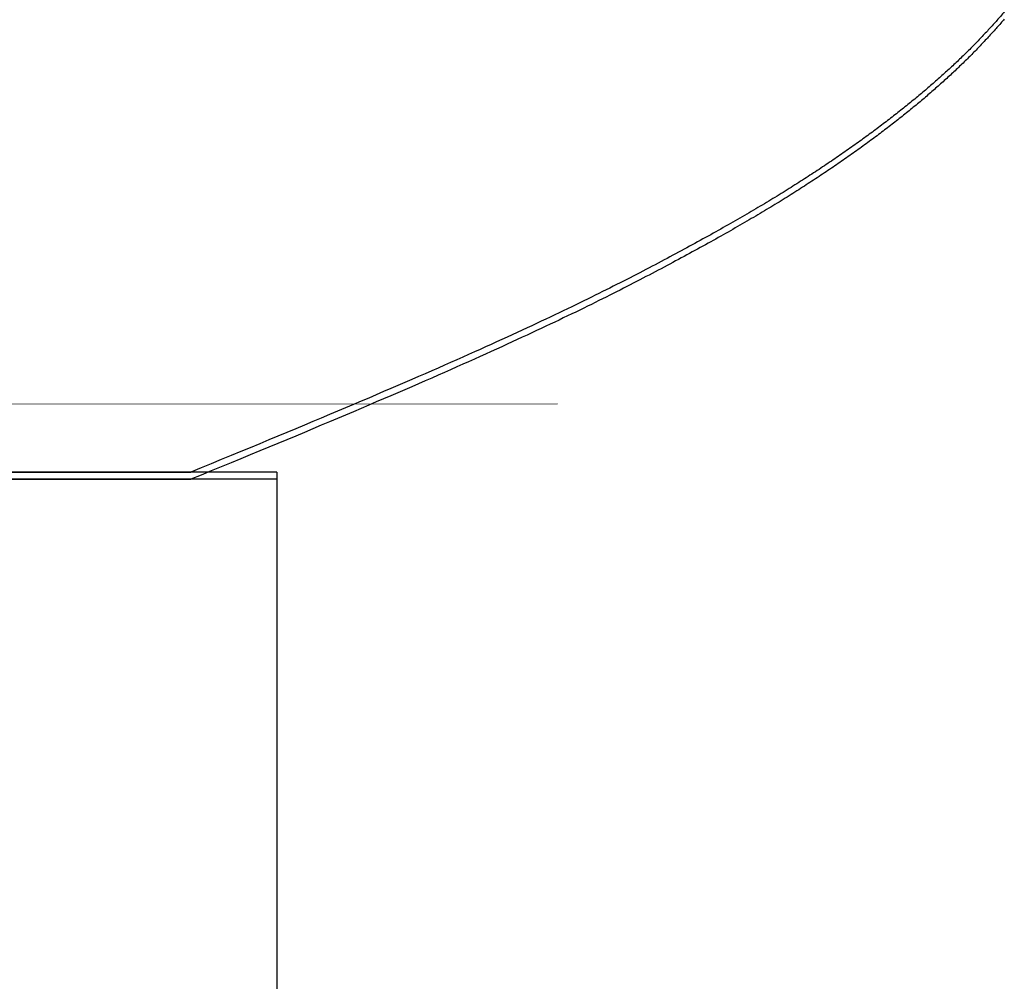
# Model space of a CAD drawing. Extents: x 0 to 60, y -1.2 to 81.5.
# Drawn here: x 42.9 to 43, y 21.1 to 21.1 of the extents above; entities that cross this region are included whole.
import ezdxf

# ---------------------------------------------------------------- set-up
doc = ezdxf.new("R2010")
doc.units = 0
doc.header["$MEASUREMENT"] = 0
doc.layers.get('0').update_dxf_attribs({"linetype": 'CONTINUOUS'})
for name, color, linetype, lineweight in [('GLASS', 121, 'CONTINUOUS', 5), ('Object', 7, 'CONTINUOUS', 30), ('OBJECT DETAIL', 254, 'CONTINUOUS', 25)]:
    doc.layers.add(name, color=color, linetype=linetype, lineweight=lineweight)

# ---------------------------------------------------------------- blocks, each defined once
blk = doc.blocks.new('GLSTOP')
for p, q in [((-0.385694, 0.144975), (-0.385734, 0.144928)), ((-0.385694, 0.144975), (-0.385734, 0.144928)), ((-0.385655, 0.145021), (-0.385694, 0.144975)), ((-0.385655, 0.145021), (-0.385694, 0.144975)), ((-0.385615, 0.145067), (-0.385655, 0.145021)), ((-0.385615, 0.145067), (-0.385655, 0.145021)), ((-0.385576, 0.145113), (-0.385615, 0.145067)), ((-0.385576, 0.145113), (-0.385615, 0.145067)), ((-0.386104, 0.144511), (-0.386146, 0.144464)), ((-0.386104, 0.144511), (-0.386146, 0.144464)), ((-0.386062, 0.144557), (-0.386104, 0.144511)), ((-0.386062, 0.144557), (-0.386104, 0.144511)), ((-0.38602, 0.144604), (-0.386062, 0.144557)), ((-0.38602, 0.144604), (-0.386062, 0.144557)), ((-0.385979, 0.14465), (-0.38602, 0.144604)), ((-0.385979, 0.14465), (-0.38602, 0.144604)), ((-0.385937, 0.144697), (-0.385979, 0.14465)), ((-0.385937, 0.144697), (-0.385979, 0.14465)), ((-0.385896, 0.144743), (-0.385937, 0.144697)), ((-0.385896, 0.144743), (-0.385937, 0.144697)), ((-0.385855, 0.144789), (-0.385896, 0.144743)), ((-0.385855, 0.144789), (-0.385896, 0.144743)), ((-0.385815, 0.144836), (-0.385855, 0.144789)), ((-0.385815, 0.144836), (-0.385855, 0.144789)), ((-0.385774, 0.144882), (-0.385815, 0.144836)), ((-0.385774, 0.144882), (-0.385815, 0.144836)), ((-0.385734, 0.144928), (-0.385774, 0.144882)), ((-0.385734, 0.144928), (-0.385774, 0.144882)), ((-0.386493, 0.14409), (-0.386537, 0.144043)), ((-0.386493, 0.14409), (-0.386537, 0.144043)), ((-0.386449, 0.144137), (-0.386493, 0.14409)), ((-0.386449, 0.144137), (-0.386493, 0.14409)), ((-0.386405, 0.144184), (-0.386449, 0.144137)), ((-0.386405, 0.144184), (-0.386449, 0.144137)), ((-0.386361, 0.14423), (-0.386405, 0.144184)), ((-0.386361, 0.14423), (-0.386405, 0.144184)), ((-0.386317, 0.144277), (-0.386361, 0.14423)), ((-0.386317, 0.144277), (-0.386361, 0.14423)), ((-0.386274, 0.144324), (-0.386317, 0.144277)), ((-0.386274, 0.144324), (-0.386317, 0.144277)), ((-0.386231, 0.144371), (-0.386274, 0.144324)), ((-0.386231, 0.144371), (-0.386274, 0.144324)), ((-0.386189, 0.144417), (-0.386231, 0.144371)), ((-0.386189, 0.144417), (-0.386231, 0.144371)), ((-0.386146, 0.144464), (-0.386189, 0.144417)), ((-0.386146, 0.144464), (-0.386189, 0.144417)), ((-0.386901, 0.143667), (-0.386948, 0.143619)), ((-0.386901, 0.143667), (-0.386948, 0.143619)), ((-0.386855, 0.143714), (-0.386901, 0.143667)), ((-0.386855, 0.143714), (-0.386901, 0.143667)), ((-0.386809, 0.143761), (-0.386855, 0.143714)), ((-0.386809, 0.143761), (-0.386855, 0.143714)), ((-0.386763, 0.143808), (-0.386809, 0.143761)), ((-0.386763, 0.143808), (-0.386809, 0.143761)), ((-0.386717, 0.143855), (-0.386763, 0.143808)), ((-0.386717, 0.143855), (-0.386763, 0.143808)), ((-0.386672, 0.143902), (-0.386717, 0.143855)), ((-0.386672, 0.143902), (-0.386717, 0.143855)), ((-0.386627, 0.143949), (-0.386672, 0.143902)), ((-0.386627, 0.143949), (-0.386672, 0.143902)), ((-0.386582, 0.143996), (-0.386627, 0.143949)), ((-0.386582, 0.143996), (-0.386627, 0.143949)), ((-0.386537, 0.144043), (-0.386582, 0.143996)), ((-0.386537, 0.144043), (-0.386582, 0.143996)), ((-0.38733, 0.14324), (-0.387378, 0.143193)), ((-0.38733, 0.14324), (-0.387378, 0.143193)), ((-0.387281, 0.143288), (-0.38733, 0.14324)), ((-0.387281, 0.143288), (-0.38733, 0.14324)), ((-0.387233, 0.143335), (-0.387281, 0.143288)), ((-0.387233, 0.143335), (-0.387281, 0.143288)), ((-0.387184, 0.143383), (-0.387233, 0.143335)), ((-0.387184, 0.143383), (-0.387233, 0.143335)), ((-0.387137, 0.14343), (-0.387184, 0.143383)), ((-0.387137, 0.14343), (-0.387184, 0.143383)), ((-0.387089, 0.143477), (-0.387137, 0.14343)), ((-0.387089, 0.143477), (-0.387137, 0.14343)), ((-0.387042, 0.143525), (-0.387089, 0.143477)), ((-0.387042, 0.143525), (-0.387089, 0.143477)), ((-0.386995, 0.143572), (-0.387042, 0.143525)), ((-0.386995, 0.143572), (-0.387042, 0.143525)), ((-0.386948, 0.143619), (-0.386995, 0.143572)), ((-0.386948, 0.143619), (-0.386995, 0.143572)), ((-0.387779, 0.142811), (-0.38783, 0.142763)), ((-0.387779, 0.142811), (-0.38783, 0.142763)), ((-0.387728, 0.142859), (-0.387779, 0.142811)), ((-0.387728, 0.142859), (-0.387779, 0.142811)), ((-0.387677, 0.142907), (-0.387728, 0.142859)), ((-0.387677, 0.142907), (-0.387728, 0.142859)), ((-0.387627, 0.142954), (-0.387677, 0.142907)), ((-0.387627, 0.142954), (-0.387677, 0.142907)), ((-0.387577, 0.143002), (-0.387627, 0.142954)), ((-0.387577, 0.143002), (-0.387627, 0.142954)), ((-0.387527, 0.14305), (-0.387577, 0.143002)), ((-0.387527, 0.14305), (-0.387577, 0.143002)), ((-0.387477, 0.143098), (-0.387527, 0.14305)), ((-0.387477, 0.143098), (-0.387527, 0.14305)), ((-0.387428, 0.143145), (-0.387477, 0.143098)), ((-0.387428, 0.143145), (-0.387477, 0.143098)), ((-0.387378, 0.143193), (-0.387428, 0.143145)), ((-0.387378, 0.143193), (-0.387428, 0.143145)), ((-0.388249, 0.142379), (-0.388303, 0.142331)), ((-0.388249, 0.142379), (-0.388303, 0.142331)), ((-0.388196, 0.142427), (-0.388249, 0.142379)), ((-0.388196, 0.142427), (-0.388249, 0.142379)), ((-0.388143, 0.142475), (-0.388196, 0.142427)), ((-0.388143, 0.142475), (-0.388196, 0.142427)), ((-0.38809, 0.142523), (-0.388143, 0.142475)), ((-0.38809, 0.142523), (-0.388143, 0.142475)), ((-0.388037, 0.142571), (-0.38809, 0.142523)), ((-0.388037, 0.142571), (-0.38809, 0.142523)), ((-0.387985, 0.142619), (-0.388037, 0.142571)), ((-0.387985, 0.142619), (-0.388037, 0.142571)), ((-0.387933, 0.142667), (-0.387985, 0.142619)), ((-0.387933, 0.142667), (-0.387985, 0.142619)), ((-0.387881, 0.142715), (-0.387933, 0.142667)), ((-0.387881, 0.142715), (-0.387933, 0.142667)), ((-0.38783, 0.142763), (-0.387881, 0.142715)), ((-0.38783, 0.142763), (-0.387881, 0.142715)), ((-0.388741, 0.141943), (-0.388797, 0.141895)), ((-0.388741, 0.141943), (-0.388797, 0.141895)), ((-0.388685, 0.141992), (-0.388741, 0.141943)), ((-0.388685, 0.141992), (-0.388741, 0.141943)), ((-0.38863, 0.14204), (-0.388685, 0.141992)), ((-0.38863, 0.14204), (-0.388685, 0.141992)), ((-0.388575, 0.142089), (-0.38863, 0.14204)), ((-0.388575, 0.142089), (-0.38863, 0.14204)), ((-0.38852, 0.142137), (-0.388575, 0.142089)), ((-0.38852, 0.142137), (-0.388575, 0.142089)), ((-0.388465, 0.142186), (-0.38852, 0.142137)), ((-0.388465, 0.142186), (-0.38852, 0.142137)), ((-0.388411, 0.142234), (-0.388465, 0.142186)), ((-0.388411, 0.142234), (-0.388465, 0.142186)), ((-0.388356, 0.142282), (-0.388411, 0.142234)), ((-0.388356, 0.142282), (-0.388411, 0.142234)), ((-0.388303, 0.142331), (-0.388356, 0.142282)), ((-0.388303, 0.142331), (-0.388356, 0.142282)), ((-0.389255, 0.141505), (-0.389313, 0.141456)), ((-0.389255, 0.141505), (-0.389313, 0.141456)), ((-0.389197, 0.141554), (-0.389255, 0.141505)), ((-0.389197, 0.141554), (-0.389255, 0.141505)), ((-0.389139, 0.141603), (-0.389197, 0.141554)), ((-0.389139, 0.141603), (-0.389197, 0.141554)), ((-0.389081, 0.141651), (-0.389139, 0.141603)), ((-0.389081, 0.141651), (-0.389139, 0.141603)), ((-0.389024, 0.1417), (-0.389081, 0.141651)), ((-0.389024, 0.1417), (-0.389081, 0.141651)), ((-0.388967, 0.141749), (-0.389024, 0.1417)), ((-0.388967, 0.141749), (-0.389024, 0.1417)), ((-0.38891, 0.141798), (-0.388967, 0.141749)), ((-0.38891, 0.141798), (-0.388967, 0.141749)), ((-0.388853, 0.141846), (-0.38891, 0.141798)), ((-0.388853, 0.141846), (-0.38891, 0.141798)), ((-0.388797, 0.141895), (-0.388853, 0.141846)), ((-0.388797, 0.141895), (-0.388853, 0.141846)), ((-0.389791, 0.141063), (-0.389852, 0.141014)), ((-0.389791, 0.141063), (-0.389852, 0.141014)), ((-0.389731, 0.141112), (-0.389791, 0.141063)), ((-0.389731, 0.141112), (-0.389791, 0.141063)), ((-0.38967, 0.141162), (-0.389731, 0.141112)), ((-0.38967, 0.141162), (-0.389731, 0.141112)), ((-0.38961, 0.141211), (-0.38967, 0.141162)), ((-0.38961, 0.141211), (-0.38967, 0.141162)), ((-0.38955, 0.14126), (-0.38961, 0.141211)), ((-0.38955, 0.14126), (-0.38961, 0.141211)), ((-0.389491, 0.141309), (-0.38955, 0.14126)), ((-0.389491, 0.141309), (-0.38955, 0.14126)), ((-0.389431, 0.141358), (-0.389491, 0.141309)), ((-0.389431, 0.141358), (-0.389491, 0.141309)), ((-0.389372, 0.141407), (-0.389431, 0.141358)), ((-0.389372, 0.141407), (-0.389431, 0.141358)), ((-0.389313, 0.141456), (-0.389372, 0.141407)), ((-0.389313, 0.141456), (-0.389372, 0.141407)), ((-0.390288, 0.140668), (-0.390351, 0.140618)), ((-0.390288, 0.140668), (-0.390351, 0.140618)), ((-0.390225, 0.140717), (-0.390288, 0.140668)), ((-0.390225, 0.140717), (-0.390288, 0.140668)), ((-0.390162, 0.140767), (-0.390225, 0.140717)), ((-0.390162, 0.140767), (-0.390225, 0.140717)), ((-0.390099, 0.140816), (-0.390162, 0.140767)), ((-0.390099, 0.140816), (-0.390162, 0.140767)), ((-0.390037, 0.140866), (-0.390099, 0.140816)), ((-0.390037, 0.140866), (-0.390099, 0.140816)), ((-0.389975, 0.140915), (-0.390037, 0.140866)), ((-0.389975, 0.140915), (-0.390037, 0.140866)), ((-0.389914, 0.140965), (-0.389975, 0.140915)), ((-0.389914, 0.140965), (-0.389975, 0.140915)), ((-0.389852, 0.141014), (-0.389914, 0.140965)), ((-0.389852, 0.141014), (-0.389914, 0.140965)), ((-0.390868, 0.14022), (-0.390934, 0.14017)), ((-0.390868, 0.14022), (-0.390934, 0.14017)), ((-0.390802, 0.14027), (-0.390868, 0.14022)), ((-0.390802, 0.14027), (-0.390868, 0.14022)), ((-0.390737, 0.14032), (-0.390802, 0.14027)), ((-0.390737, 0.14032), (-0.390802, 0.14027)), ((-0.390672, 0.14037), (-0.390737, 0.14032)), ((-0.390672, 0.14037), (-0.390737, 0.14032)), ((-0.390607, 0.14042), (-0.390672, 0.14037)), ((-0.390607, 0.14042), (-0.390672, 0.14037)), ((-0.390543, 0.140469), (-0.390607, 0.14042)), ((-0.390543, 0.140469), (-0.390607, 0.14042)), ((-0.390479, 0.140519), (-0.390543, 0.140469)), ((-0.390479, 0.140519), (-0.390543, 0.140469)), ((-0.390415, 0.140569), (-0.390479, 0.140519)), ((-0.390415, 0.140569), (-0.390479, 0.140519)), ((-0.390351, 0.140618), (-0.390415, 0.140569)), ((-0.390351, 0.140618), (-0.390415, 0.140569)), ((-0.391404, 0.139819), (-0.391473, 0.139769)), ((-0.391404, 0.139819), (-0.391473, 0.139769)), ((-0.391336, 0.139869), (-0.391404, 0.139819)), ((-0.391336, 0.139869), (-0.391404, 0.139819)), ((-0.391268, 0.13992), (-0.391336, 0.139869)), ((-0.391268, 0.13992), (-0.391336, 0.139869)), ((-0.391201, 0.13997), (-0.391268, 0.13992)), ((-0.391201, 0.13997), (-0.391268, 0.13992)), ((-0.391134, 0.14002), (-0.391201, 0.13997)), ((-0.391134, 0.14002), (-0.391201, 0.13997)), ((-0.391067, 0.14007), (-0.391134, 0.14002)), ((-0.391067, 0.14007), (-0.391134, 0.14002)), ((-0.391, 0.14012), (-0.391067, 0.14007)), ((-0.391, 0.14012), (-0.391067, 0.14007)), ((-0.390934, 0.14017), (-0.391, 0.14012)), ((-0.390934, 0.14017), (-0.391, 0.14012)), ((-0.39203, 0.139365), (-0.392101, 0.139314)), ((-0.39203, 0.139365), (-0.392101, 0.139314)), ((-0.39196, 0.139415), (-0.39203, 0.139365)), ((-0.39196, 0.139415), (-0.39203, 0.139365)), ((-0.391889, 0.139466), (-0.39196, 0.139415)), ((-0.391889, 0.139466), (-0.39196, 0.139415)), ((-0.391819, 0.139517), (-0.391889, 0.139466)), ((-0.391819, 0.139517), (-0.391889, 0.139466)), ((-0.391749, 0.139567), (-0.391819, 0.139517)), ((-0.391749, 0.139567), (-0.391819, 0.139517)), ((-0.391679, 0.139618), (-0.391749, 0.139567)), ((-0.391679, 0.139618), (-0.391749, 0.139567)), ((-0.39161, 0.139668), (-0.391679, 0.139618)), ((-0.39161, 0.139668), (-0.391679, 0.139618)), ((-0.391541, 0.139718), (-0.39161, 0.139668)), ((-0.391541, 0.139718), (-0.39161, 0.139668)), ((-0.391473, 0.139769), (-0.391541, 0.139718)), ((-0.391473, 0.139769), (-0.391541, 0.139718)), ((-0.392608, 0.138958), (-0.392681, 0.138907)), ((-0.392608, 0.138958), (-0.392681, 0.138907)), ((-0.392535, 0.139009), (-0.392608, 0.138958)), ((-0.392535, 0.139009), (-0.392608, 0.138958)), ((-0.392462, 0.13906), (-0.392535, 0.139009)), ((-0.392462, 0.13906), (-0.392535, 0.139009)), ((-0.392389, 0.139111), (-0.392462, 0.13906)), ((-0.392389, 0.139111), (-0.392462, 0.13906)), ((-0.392317, 0.139162), (-0.392389, 0.139111)), ((-0.392317, 0.139162), (-0.392389, 0.139111)), ((-0.392245, 0.139213), (-0.392317, 0.139162)), ((-0.392245, 0.139213), (-0.392317, 0.139162)), ((-0.392173, 0.139263), (-0.392245, 0.139213)), ((-0.392173, 0.139263), (-0.392245, 0.139213)), ((-0.392101, 0.139314), (-0.392173, 0.139263)), ((-0.392101, 0.139314), (-0.392173, 0.139263)), ((-0.393281, 0.138497), (-0.393358, 0.138446)), ((-0.393281, 0.138497), (-0.393358, 0.138446)), ((-0.393205, 0.138549), (-0.393281, 0.138497)), ((-0.393205, 0.138549), (-0.393281, 0.138497)), ((-0.393129, 0.1386), (-0.393205, 0.138549)), ((-0.393129, 0.1386), (-0.393205, 0.138549)), ((-0.393054, 0.138651), (-0.393129, 0.1386)), ((-0.393054, 0.138651), (-0.393129, 0.1386)), ((-0.392979, 0.138702), (-0.393054, 0.138651)), ((-0.392979, 0.138702), (-0.393054, 0.138651)), ((-0.392904, 0.138754), (-0.392979, 0.138702)), ((-0.392904, 0.138754), (-0.392979, 0.138702)), ((-0.392829, 0.138805), (-0.392904, 0.138754)), ((-0.392829, 0.138805), (-0.392904, 0.138754)), ((-0.392755, 0.138856), (-0.392829, 0.138805)), ((-0.392755, 0.138856), (-0.392829, 0.138805)), ((-0.392681, 0.138907), (-0.392755, 0.138856)), ((-0.392681, 0.138907), (-0.392755, 0.138856)), ((-0.393904, 0.138083), (-0.393984, 0.138031)), ((-0.393904, 0.138083), (-0.393984, 0.138031)), ((-0.393825, 0.138135), (-0.393904, 0.138083)), ((-0.393825, 0.138135), (-0.393904, 0.138083)), ((-0.393746, 0.138187), (-0.393825, 0.138135)), ((-0.393746, 0.138187), (-0.393825, 0.138135)), ((-0.393668, 0.138239), (-0.393746, 0.138187)), ((-0.393668, 0.138239), (-0.393746, 0.138187)), ((-0.39359, 0.138291), (-0.393668, 0.138239)), ((-0.39359, 0.138291), (-0.393668, 0.138239)), ((-0.393512, 0.138343), (-0.39359, 0.138291)), ((-0.393512, 0.138343), (-0.39359, 0.138291)), ((-0.393435, 0.138394), (-0.393512, 0.138343)), ((-0.393435, 0.138394), (-0.393512, 0.138343)), ((-0.393358, 0.138446), (-0.393435, 0.138394)), ((-0.393358, 0.138446), (-0.393435, 0.138394)), ((-0.394555, 0.137663), (-0.394639, 0.13761)), ((-0.394555, 0.137663), (-0.394639, 0.13761)), ((-0.394472, 0.137716), (-0.394555, 0.137663)), ((-0.394472, 0.137716), (-0.394555, 0.137663)), ((-0.394389, 0.137769), (-0.394472, 0.137716)), ((-0.394389, 0.137769), (-0.394472, 0.137716)), ((-0.394307, 0.137821), (-0.394389, 0.137769)), ((-0.394307, 0.137821), (-0.394389, 0.137769)), ((-0.394226, 0.137874), (-0.394307, 0.137821)), ((-0.394226, 0.137874), (-0.394307, 0.137821)), ((-0.394145, 0.137927), (-0.394226, 0.137874)), ((-0.394145, 0.137927), (-0.394226, 0.137874)), ((-0.394064, 0.137979), (-0.394145, 0.137927)), ((-0.394064, 0.137979), (-0.394145, 0.137927)), ((-0.393984, 0.138031), (-0.394064, 0.137979)), ((-0.393984, 0.138031), (-0.394064, 0.137979)), ((-0.395238, 0.137234), (-0.395326, 0.13718)), ((-0.395238, 0.137234), (-0.395326, 0.13718)), ((-0.395151, 0.137288), (-0.395238, 0.137234)), ((-0.395151, 0.137288), (-0.395238, 0.137234)), ((-0.395064, 0.137342), (-0.395151, 0.137288)), ((-0.395064, 0.137342), (-0.395151, 0.137288)), ((-0.394978, 0.137396), (-0.395064, 0.137342)), ((-0.394978, 0.137396), (-0.395064, 0.137342)), ((-0.394892, 0.13745), (-0.394978, 0.137396)), ((-0.394892, 0.13745), (-0.394978, 0.137396)), ((-0.394807, 0.137503), (-0.394892, 0.13745)), ((-0.394807, 0.137503), (-0.394892, 0.13745)), ((-0.394723, 0.137557), (-0.394807, 0.137503)), ((-0.394723, 0.137557), (-0.394807, 0.137503)), ((-0.394639, 0.13761), (-0.394723, 0.137557)), ((-0.394639, 0.13761), (-0.394723, 0.137557)), ((-0.39596, 0.136794), (-0.396053, 0.136739)), ((-0.39596, 0.136794), (-0.396053, 0.136739)), ((-0.395867, 0.13685), (-0.39596, 0.136794)), ((-0.395867, 0.13685), (-0.39596, 0.136794)), ((-0.395776, 0.136906), (-0.395867, 0.13685)), ((-0.395776, 0.136906), (-0.395867, 0.13685)), ((-0.395684, 0.136961), (-0.395776, 0.136906)), ((-0.395684, 0.136961), (-0.395776, 0.136906)), ((-0.395594, 0.137016), (-0.395684, 0.136961)), ((-0.395594, 0.137016), (-0.395684, 0.136961)), ((-0.395504, 0.137071), (-0.395594, 0.137016)), ((-0.395504, 0.137071), (-0.395594, 0.137016)), ((-0.395415, 0.137125), (-0.395504, 0.137071)), ((-0.395415, 0.137125), (-0.395504, 0.137071)), ((-0.395326, 0.13718), (-0.395415, 0.137125)), ((-0.395326, 0.13718), (-0.395415, 0.137125)), ((-0.396724, 0.136341), (-0.396823, 0.136284)), ((-0.396724, 0.136341), (-0.396823, 0.136284)), ((-0.396626, 0.136399), (-0.396724, 0.136341)), ((-0.396626, 0.136399), (-0.396724, 0.136341)), ((-0.396528, 0.136456), (-0.396626, 0.136399)), ((-0.396528, 0.136456), (-0.396626, 0.136399)), ((-0.396432, 0.136513), (-0.396528, 0.136456)), ((-0.396432, 0.136513), (-0.396528, 0.136456)), ((-0.396336, 0.13657), (-0.396432, 0.136513)), ((-0.396336, 0.13657), (-0.396432, 0.136513)), ((-0.396241, 0.136626), (-0.396336, 0.13657)), ((-0.396241, 0.136626), (-0.396336, 0.13657)), ((-0.396146, 0.136682), (-0.396241, 0.136626)), ((-0.396146, 0.136682), (-0.396241, 0.136626)), ((-0.396053, 0.136739), (-0.396146, 0.136682)), ((-0.396053, 0.136739), (-0.396146, 0.136682)), ((-0.397431, 0.135932), (-0.397536, 0.135873)), ((-0.397431, 0.135932), (-0.397536, 0.135873)), ((-0.397328, 0.135992), (-0.397431, 0.135932)), ((-0.397328, 0.135992), (-0.397431, 0.135932)), ((-0.397225, 0.13605), (-0.397328, 0.135992)), ((-0.397225, 0.13605), (-0.397328, 0.135992)), ((-0.397123, 0.136109), (-0.397225, 0.13605)), ((-0.397123, 0.136109), (-0.397225, 0.13605)), ((-0.397022, 0.136168), (-0.397123, 0.136109)), ((-0.397022, 0.136168), (-0.397123, 0.136109)), ((-0.396922, 0.136226), (-0.397022, 0.136168)), ((-0.396922, 0.136226), (-0.397022, 0.136168)), ((-0.396823, 0.136284), (-0.396922, 0.136226)), ((-0.396823, 0.136284), (-0.396922, 0.136226)), ((-0.398179, 0.13551), (-0.398289, 0.135448)), ((-0.398179, 0.13551), (-0.398289, 0.135448)), ((-0.39807, 0.135571), (-0.398179, 0.13551)), ((-0.39807, 0.135571), (-0.398179, 0.13551)), ((-0.397961, 0.135632), (-0.39807, 0.135571)), ((-0.397961, 0.135632), (-0.39807, 0.135571)), ((-0.397854, 0.135693), (-0.397961, 0.135632)), ((-0.397854, 0.135693), (-0.397961, 0.135632)), ((-0.397747, 0.135753), (-0.397854, 0.135693)), ((-0.397747, 0.135753), (-0.397854, 0.135693)), ((-0.397641, 0.135813), (-0.397747, 0.135753)), ((-0.397641, 0.135813), (-0.397747, 0.135753)), ((-0.397536, 0.135873), (-0.397641, 0.135813)), ((-0.397536, 0.135873), (-0.397641, 0.135813)), ((-0.39897, 0.135072), (-0.399087, 0.135008)), ((-0.39897, 0.135072), (-0.399087, 0.135008)), ((-0.398855, 0.135136), (-0.39897, 0.135072)), ((-0.398855, 0.135136), (-0.39897, 0.135072)), ((-0.39874, 0.135199), (-0.398855, 0.135136)), ((-0.39874, 0.135199), (-0.398855, 0.135136)), ((-0.398626, 0.135262), (-0.39874, 0.135199)), ((-0.398626, 0.135262), (-0.39874, 0.135199)), ((-0.398513, 0.135324), (-0.398626, 0.135262)), ((-0.398513, 0.135324), (-0.398626, 0.135262)), ((-0.398401, 0.135386), (-0.398513, 0.135324)), ((-0.398401, 0.135386), (-0.398513, 0.135324)), ((-0.398289, 0.135448), (-0.398401, 0.135386)), ((-0.398289, 0.135448), (-0.398401, 0.135386)), ((-0.399808, 0.134618), (-0.399932, 0.134552)), ((-0.399808, 0.134618), (-0.399932, 0.134552)), ((-0.399686, 0.134684), (-0.399808, 0.134618)), ((-0.399686, 0.134684), (-0.399808, 0.134618)), ((-0.399564, 0.134749), (-0.399686, 0.134684)), ((-0.399564, 0.134749), (-0.399686, 0.134684)), ((-0.399443, 0.134815), (-0.399564, 0.134749)), ((-0.399443, 0.134815), (-0.399564, 0.134749)), ((-0.399323, 0.13488), (-0.399443, 0.134815)), ((-0.399323, 0.13488), (-0.399443, 0.134815)), ((-0.399205, 0.134944), (-0.399323, 0.13488)), ((-0.399205, 0.134944), (-0.399323, 0.13488)), ((-0.399087, 0.135008), (-0.399205, 0.134944)), ((-0.399087, 0.135008), (-0.399205, 0.134944)), ((-0.400566, 0.134214), (-0.400696, 0.134145)), ((-0.400566, 0.134214), (-0.400696, 0.134145)), ((-0.400437, 0.134282), (-0.400566, 0.134214)), ((-0.400437, 0.134282), (-0.400566, 0.134214)), ((-0.400309, 0.13435), (-0.400437, 0.134282)), ((-0.400309, 0.13435), (-0.400437, 0.134282)), ((-0.400182, 0.134418), (-0.400309, 0.13435)), ((-0.400182, 0.134418), (-0.400309, 0.13435)), ((-0.400057, 0.134485), (-0.400182, 0.134418)), ((-0.400057, 0.134485), (-0.400182, 0.134418)), ((-0.399932, 0.134552), (-0.400057, 0.134485)), ((-0.399932, 0.134552), (-0.400057, 0.134485)), ((-0.401364, 0.133796), (-0.401501, 0.133725)), ((-0.401364, 0.133796), (-0.401501, 0.133725)), ((-0.401228, 0.133867), (-0.401364, 0.133796)), ((-0.401228, 0.133867), (-0.401364, 0.133796)), ((-0.401093, 0.133937), (-0.401228, 0.133867)), ((-0.401093, 0.133937), (-0.401228, 0.133867)), ((-0.40096, 0.134007), (-0.401093, 0.133937)), ((-0.40096, 0.134007), (-0.401093, 0.133937)), ((-0.400827, 0.134076), (-0.40096, 0.134007)), ((-0.400827, 0.134076), (-0.40096, 0.134007)), ((-0.400696, 0.134145), (-0.400827, 0.134076)), ((-0.400696, 0.134145), (-0.400827, 0.134076)), ((-0.402212, 0.133359), (-0.402359, 0.133284)), ((-0.402212, 0.133359), (-0.402359, 0.133284)), ((-0.402066, 0.133433), (-0.402212, 0.133359)), ((-0.402066, 0.133433), (-0.402212, 0.133359)), ((-0.401923, 0.133507), (-0.402066, 0.133433)), ((-0.401923, 0.133507), (-0.402066, 0.133433)), ((-0.401781, 0.13358), (-0.401923, 0.133507)), ((-0.401781, 0.13358), (-0.401923, 0.133507)), ((-0.40164, 0.133653), (-0.401781, 0.13358)), ((-0.40164, 0.133653), (-0.401781, 0.13358)), ((-0.401501, 0.133725), (-0.40164, 0.133653)), ((-0.401501, 0.133725), (-0.40164, 0.133653)), ((-0.403125, 0.132899), (-0.403285, 0.132819)), ((-0.403125, 0.132899), (-0.403285, 0.132819)), ((-0.402968, 0.132977), (-0.403125, 0.132899)), ((-0.402968, 0.132977), (-0.403125, 0.132899)), ((-0.402813, 0.133055), (-0.402968, 0.132977)), ((-0.402813, 0.133055), (-0.402968, 0.132977)), ((-0.402659, 0.133132), (-0.402813, 0.133055)), ((-0.402659, 0.133132), (-0.402813, 0.133055)), ((-0.402508, 0.133209), (-0.402659, 0.133132)), ((-0.402508, 0.133209), (-0.402659, 0.133132)), ((-0.402359, 0.133284), (-0.402508, 0.133209)), ((-0.402359, 0.133284), (-0.402508, 0.133209)), ((-0.403949, 0.132492), (-0.404121, 0.132408)), ((-0.403949, 0.132492), (-0.404121, 0.132408)), ((-0.403779, 0.132575), (-0.403949, 0.132492)), ((-0.403779, 0.132575), (-0.403949, 0.132492)), ((-0.403612, 0.132658), (-0.403779, 0.132575)), ((-0.403612, 0.132658), (-0.403779, 0.132575)), ((-0.403447, 0.132739), (-0.403612, 0.132658)), ((-0.403447, 0.132739), (-0.403612, 0.132658)), ((-0.403285, 0.132819), (-0.403447, 0.132739)), ((-0.403285, 0.132819), (-0.403447, 0.132739)), ((-0.404838, 0.132062), (-0.405024, 0.131973)), ((-0.404838, 0.132062), (-0.405024, 0.131973)), ((-0.404654, 0.13215), (-0.404838, 0.132062)), ((-0.404654, 0.13215), (-0.404838, 0.132062)), ((-0.404473, 0.132237), (-0.404654, 0.13215)), ((-0.404473, 0.132237), (-0.404654, 0.13215)), ((-0.404296, 0.132323), (-0.404473, 0.132237)), ((-0.404296, 0.132323), (-0.404473, 0.132237)), ((-0.404121, 0.132408), (-0.404296, 0.132323)), ((-0.404121, 0.132408), (-0.404296, 0.132323)), ((-0.405801, 0.131605), (-0.406004, 0.13151)), ((-0.405801, 0.131605), (-0.406004, 0.13151)), ((-0.405602, 0.131699), (-0.405801, 0.131605)), ((-0.405602, 0.131699), (-0.405801, 0.131605)), ((-0.405406, 0.131792), (-0.405602, 0.131699)), ((-0.405406, 0.131792), (-0.405602, 0.131699)), ((-0.405214, 0.131883), (-0.405406, 0.131792)), ((-0.405214, 0.131883), (-0.405406, 0.131792)), ((-0.405024, 0.131973), (-0.405214, 0.131883)), ((-0.405024, 0.131973), (-0.405214, 0.131883)), ((-0.406633, 0.131218), (-0.406849, 0.131118)), ((-0.406633, 0.131218), (-0.406849, 0.131118)), ((-0.406419, 0.131317), (-0.406633, 0.131218)), ((-0.406419, 0.131317), (-0.406633, 0.131218)), ((-0.40621, 0.131414), (-0.406419, 0.131317)), ((-0.40621, 0.131414), (-0.406419, 0.131317)), ((-0.406004, 0.13151), (-0.40621, 0.131414)), ((-0.406004, 0.13151), (-0.40621, 0.131414)), ((-0.407522, 0.13081), (-0.407754, 0.130704)), ((-0.407522, 0.13081), (-0.407754, 0.130704)), ((-0.407294, 0.130914), (-0.407522, 0.13081)), ((-0.407294, 0.130914), (-0.407522, 0.13081)), ((-0.40707, 0.131017), (-0.407294, 0.130914)), ((-0.40707, 0.131017), (-0.407294, 0.130914)), ((-0.406849, 0.131118), (-0.40707, 0.131017)), ((-0.406849, 0.131118), (-0.40707, 0.131017)), ((-0.408475, 0.130379), (-0.408723, 0.130267)), ((-0.408475, 0.130379), (-0.408723, 0.130267)), ((-0.40823, 0.130489), (-0.408475, 0.130379)), ((-0.40823, 0.130489), (-0.408475, 0.130379)), ((-0.40799, 0.130597), (-0.40823, 0.130489)), ((-0.40799, 0.130597), (-0.40823, 0.130489)), ((-0.407754, 0.130704), (-0.40799, 0.130597)), ((-0.407754, 0.130704), (-0.40799, 0.130597)), ((-0.409495, 0.129924), (-0.409761, 0.129806)), ((-0.409495, 0.129924), (-0.409761, 0.129806)), ((-0.409233, 0.13004), (-0.409495, 0.129924)), ((-0.409233, 0.13004), (-0.409495, 0.129924)), ((-0.408976, 0.130154), (-0.409233, 0.13004)), ((-0.408976, 0.130154), (-0.409233, 0.13004)), ((-0.408723, 0.130267), (-0.408976, 0.130154)), ((-0.408723, 0.130267), (-0.408976, 0.130154)), ((-0.410308, 0.129565), (-0.410588, 0.129442)), ((-0.410308, 0.129565), (-0.410588, 0.129442)), ((-0.410032, 0.129686), (-0.410308, 0.129565)), ((-0.410032, 0.129686), (-0.410308, 0.129565)), ((-0.409761, 0.129806), (-0.410032, 0.129686)), ((-0.409761, 0.129806), (-0.410032, 0.129686)), ((-0.411458, 0.129063), (-0.411758, 0.128933)), ((-0.411458, 0.129063), (-0.411758, 0.128933)), ((-0.411163, 0.129191), (-0.411458, 0.129063)), ((-0.411163, 0.129191), (-0.411458, 0.129063)), ((-0.410873, 0.129318), (-0.411163, 0.129191)), ((-0.410873, 0.129318), (-0.411163, 0.129191)), ((-0.410588, 0.129442), (-0.410873, 0.129318)), ((-0.410588, 0.129442), (-0.410873, 0.129318)), ((-0.412373, 0.128668), (-0.412688, 0.128533)), ((-0.412373, 0.128668), (-0.412688, 0.128533)), ((-0.412063, 0.128802), (-0.412373, 0.128668)), ((-0.412063, 0.128802), (-0.412373, 0.128668)), ((-0.411758, 0.128933), (-0.412063, 0.128802)), ((-0.411758, 0.128933), (-0.412063, 0.128802)), ((-0.413336, 0.128256), (-0.413667, 0.128114)), ((-0.413336, 0.128256), (-0.413667, 0.128114)), ((-0.413009, 0.128395), (-0.413336, 0.128256)), ((-0.413009, 0.128395), (-0.413336, 0.128256)), ((-0.412688, 0.128533), (-0.413009, 0.128395)), ((-0.412688, 0.128533), (-0.413009, 0.128395)), ((-0.414347, 0.127826), (-0.414696, 0.127679)), ((-0.414347, 0.127826), (-0.414696, 0.127679)), ((-0.414004, 0.127971), (-0.414347, 0.127826)), ((-0.414004, 0.127971), (-0.414347, 0.127826)), ((-0.413667, 0.128114), (-0.414004, 0.127971)), ((-0.413667, 0.128114), (-0.414004, 0.127971)), ((-0.41541, 0.127378), (-0.415776, 0.127224)), ((-0.41541, 0.127378), (-0.415776, 0.127224)), ((-0.41505, 0.127529), (-0.41541, 0.127378)), ((-0.41505, 0.127529), (-0.41541, 0.127378)), ((-0.414696, 0.127679), (-0.41505, 0.127529)), ((-0.414696, 0.127679), (-0.41505, 0.127529)), ((-0.416526, 0.12691), (-0.416911, 0.12675)), ((-0.416526, 0.12691), (-0.416911, 0.12675)), ((-0.416148, 0.127068), (-0.416526, 0.12691)), ((-0.416148, 0.127068), (-0.416526, 0.12691)), ((-0.415776, 0.127224), (-0.416148, 0.127068)), ((-0.415776, 0.127224), (-0.416148, 0.127068)), ((-0.417301, 0.126588), (-0.417698, 0.126423)), ((-0.417301, 0.126588), (-0.417698, 0.126423)), ((-0.416911, 0.12675), (-0.417301, 0.126588)), ((-0.416911, 0.12675), (-0.417301, 0.126588)), ((-0.41851, 0.126087), (-0.418926, 0.125916)), ((-0.41851, 0.126087), (-0.418926, 0.125916)), ((-0.418101, 0.126256), (-0.41851, 0.126087)), ((-0.418101, 0.126256), (-0.41851, 0.126087)), ((-0.417698, 0.126423), (-0.418101, 0.126256)), ((-0.417698, 0.126423), (-0.418101, 0.126256)), ((-0.419349, 0.125742), (-0.419778, 0.125566)), ((-0.419349, 0.125742), (-0.419778, 0.125566)), ((-0.418926, 0.125916), (-0.419349, 0.125742)), ((-0.418926, 0.125916), (-0.419349, 0.125742)), ((-0.420656, 0.125206), (-0.421106, 0.125022)), ((-0.420656, 0.125206), (-0.421106, 0.125022)), ((-0.420214, 0.125387), (-0.420656, 0.125206)), ((-0.420214, 0.125387), (-0.420656, 0.125206)), ((-0.419778, 0.125566), (-0.420214, 0.125387)), ((-0.419778, 0.125566), (-0.420214, 0.125387)), ((-0.421106, 0.125022), (-0.770528, 0.125022)), ((-0.770528, 0.125022), (-0.421106, 0.125022)), ((-0.417355, 0.125022), (-0.421106, 0.125022)), ((-0.417355, 0.125022), (-0.417355, -0.125128))]:
    blk.add_line(p, q)
blk = doc.blocks.new('NSTLSUM')
at = {"layer": 'OBJECT DETAIL', "rotation": 180}
blk.add_blockref('GLSTOP', (1.943337, -0.000746), dxfattribs=at)

msp = doc.modelspace()

# ---------------------------------------------------------------- linework, layer by layer
at = {"layer": 'GLASS'}
msp.add_line((42.965329, 21.109105), (38.01878, 21.108466), dxfattribs=at)

# ---------------------------------------------------------------- block references
at = {"layer": 'Object', "rotation": 180}
msp.add_blockref('NSTLSUM', (45.313754, 20.980364), dxfattribs=at)
at = {"layer": 'OBJECT DETAIL'}
msp.add_blockref('GLSTOP', (43.370417, 20.980797), dxfattribs=at)

doc.saveas('drawing.dxf')
